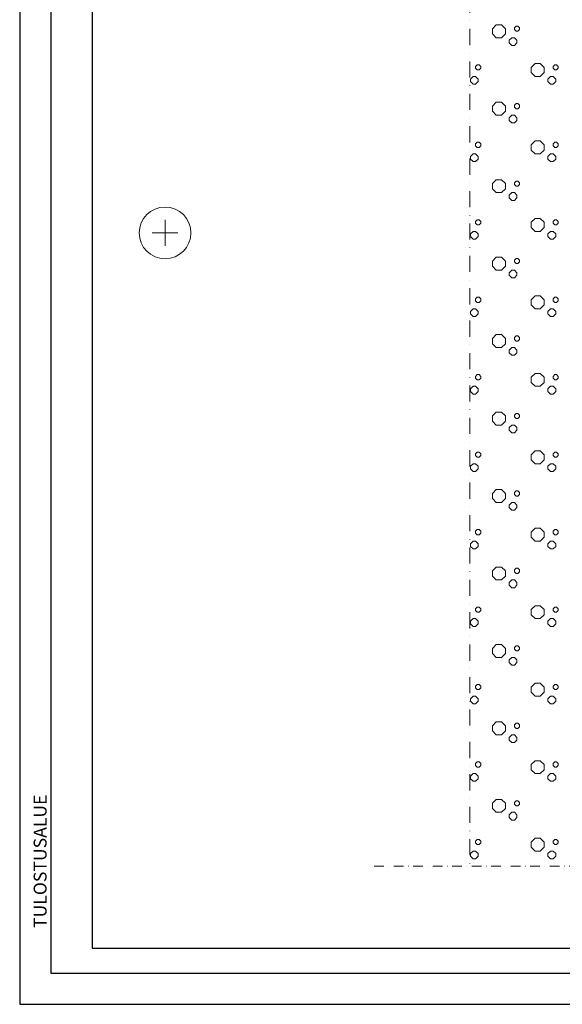
# Model space of a CAD drawing. Units: millimetres. Extents: x 4983031 to 4988489, y 1422873 to 1425871.
# Drawn here: x 4983031 to 4983451, y 1424398 to 1425161 of the extents above; entities that cross this region are included whole.
import ezdxf

# ---------------------------------------------------------------- set-up
doc = ezdxf.new("R2010")
doc.units = ezdxf.units.MM
doc.linetypes.add('DASHDOT', pattern=[1, 0.5, -0.25, 0, -0.25])
doc.layers.add('1 Muotoviivat', color=7, linetype='Continuous', lineweight=35)
doc.layers.add('8 Kuvio', color=7, linetype='Continuous', lineweight=35)
doc.layers.add('ARKKI', color=15, linetype='Continuous')
doc.layers.add('Lisä grafiikka', color=7, linetype='Continuous')
doc.styles.add('GYPROC', font='ROMANS.SHX')

# ---------------------------------------------------------------- blocks, each defined once
blk = doc.blocks.new('GROUP_5_0f6459f6-a2df-4c89-9790-9173c68af880')
at = {"layer": '1 Muotoviivat', "color": 7, "linetype": 'Continuous', "lineweight": 9, "ltscale": 15}
for p, q in [((-253.46, 584.81), (-253.46, 564.81)), ((-263.46, 574.81), (-243.46, 574.81)), ((482.34, 574.81), (502.34, 574.81))]:
    blk.add_line(p, q, dxfattribs=at)
for centre in [(-253.46, 574.81), (492.34, 574.81)]:
    blk.add_circle(centre, 20, dxfattribs=at)
blk = doc.blocks.new('HATCH_6_80edf0c3-378b-49a5-aa6f-cd0a13a961b9')
at = {"layer": '8 Kuvio', "color": 0, "lineweight": 9}
for p, q in [((3, 736), (0, 733)), ((0, 733), (0, 729)), ((7, 736), (3, 736)), ((7, 736), (10, 733)), ((10, 733), (10, 729)), ((18.3, 735), (17, 733.7)), ((17, 733.7), (17, 732.3)), ((17, 732.3), (18.3, 731)), ((19.7, 735), (18.3, 735)), ((19.7, 735), (21, 733.7)), ((21, 732.3), (19.7, 731)), ((21, 733.7), (21, 732.3)), ((0, 729), (3, 726)), ((7, 726), (3, 726)), ((10, 729), (7, 726)), ((15, 726), (13, 724)), ((17, 726), (15, 726)), ((17, 726), (19, 724)), ((19.7, 731), (18.3, 731)), ((13, 724), (13, 722)), ((13, 722), (15, 720)), ((17, 720), (15, 720)), ((19, 722), (17, 720)), ((19, 724), (19, 722)), ((-11.7, 705), (-13, 703.7)), ((-13, 703.7), (-13, 702.3)), ((-13, 702.3), (-11.7, 701)), ((-10.3, 705), (-11.7, 705)), ((-10.3, 705), (-9, 703.7)), ((-9, 702.3), (-10.3, 701)), ((-9, 703.7), (-9, 702.3)), ((33, 706), (30, 703)), ((30, 703), (30, 699)), ((37, 706), (33, 706)), ((37, 706), (40, 703)), ((40, 703), (40, 699)), ((48.3, 705), (47, 703.7)), ((47, 703.7), (47, 702.3)), ((47, 702.3), (48.3, 701)), ((49.7, 705), (48.3, 705)), ((49.7, 705), (51, 703.7)), ((51, 702.3), (49.7, 701)), ((51, 703.7), (51, 702.3)), ((-15, 696), (-17, 694)), ((-13, 696), (-15, 696)), ((-13, 696), (-11, 694)), ((-10.3, 701), (-11.7, 701)), ((30, 699), (33, 696)), ((37, 696), (33, 696)), ((40, 699), (37, 696)), ((45, 696), (43, 694)), ((47, 696), (45, 696)), ((47, 696), (49, 694)), ((49.7, 701), (48.3, 701)), ((-17, 694), (-17, 692)), ((-17, 692), (-15, 690)), ((-13, 690), (-15, 690)), ((-11, 692), (-13, 690)), ((-11, 694), (-11, 692)), ((43, 694), (43, 692)), ((43, 692), (45, 690)), ((47, 690), (45, 690)), ((49, 692), (47, 690)), ((49, 694), (49, 692)), ((3, 676), (0, 673)), ((0, 673), (0, 669)), ((7, 676), (3, 676)), ((7, 676), (10, 673)), ((10, 673), (10, 669)), ((18.3, 675), (17, 673.7)), ((17, 673.7), (17, 672.3)), ((17, 672.3), (18.3, 671)), ((19.7, 675), (18.3, 675)), ((19.7, 675), (21, 673.7)), ((21, 672.3), (19.7, 671)), ((21, 673.7), (21, 672.3)), ((0, 669), (3, 666)), ((7, 666), (3, 666)), ((10, 669), (7, 666)), ((15, 666), (13, 664)), ((13, 664), (13, 662)), ((17, 666), (15, 666)), ((17, 666), (19, 664)), ((19.7, 671), (18.3, 671)), ((19, 664), (19, 662)), ((13, 662), (15, 660)), ((17, 660), (15, 660)), ((19, 662), (17, 660)), ((-11.7, 645), (-13, 643.7)), ((-13, 643.7), (-13, 642.3)), ((-13, 642.3), (-11.7, 641)), ((-10.3, 645), (-11.7, 645)), ((-10.3, 641), (-11.7, 641)), ((-10.3, 645), (-9, 643.7)), ((-9, 642.3), (-10.3, 641)), ((-9, 643.7), (-9, 642.3)), ((33, 646), (30, 643)), ((30, 643), (30, 639)), ((37, 646), (33, 646)), ((37, 646), (40, 643)), ((40, 643), (40, 639)), ((48.3, 645), (47, 643.7)), ((47, 643.7), (47, 642.3)), ((47, 642.3), (48.3, 641)), ((49.7, 645), (48.3, 645)), ((49.7, 641), (48.3, 641)), ((49.7, 645), (51, 643.7)), ((51, 642.3), (49.7, 641)), ((51, 643.7), (51, 642.3)), ((-15, 636), (-17, 634)), ((-17, 634), (-17, 632)), ((-13, 636), (-15, 636)), ((-13, 636), (-11, 634)), ((-11, 634), (-11, 632)), ((30, 639), (33, 636)), ((37, 636), (33, 636)), ((40, 639), (37, 636)), ((45, 636), (43, 634)), ((43, 634), (43, 632)), ((47, 636), (45, 636)), ((47, 636), (49, 634)), ((49, 634), (49, 632)), ((-17, 632), (-15, 630)), ((-13, 630), (-15, 630)), ((-11, 632), (-13, 630)), ((43, 632), (45, 630)), ((47, 630), (45, 630)), ((49, 632), (47, 630)), ((3, 616), (0, 613)), ((0, 613), (0, 609)), ((7, 616), (3, 616)), ((7, 616), (10, 613)), ((10, 613), (10, 609)), ((18.3, 615), (17, 613.7)), ((17, 613.7), (17, 612.3)), ((17, 612.3), (18.3, 611)), ((19.7, 615), (18.3, 615)), ((19.7, 611), (18.3, 611)), ((19.7, 615), (21, 613.7)), ((21, 612.3), (19.7, 611)), ((21, 613.7), (21, 612.3)), ((0, 609), (3, 606)), ((7, 606), (3, 606)), ((10, 609), (7, 606)), ((15, 606), (13, 604)), ((13, 604), (13, 602)), ((17, 606), (15, 606)), ((17, 606), (19, 604)), ((19, 604), (19, 602)), ((13, 602), (15, 600)), ((17, 600), (15, 600)), ((19, 602), (17, 600)), ((-11.7, 585), (-13, 583.7)), ((-13, 583.7), (-13, 582.3)), ((-13, 582.3), (-11.7, 581)), ((-10.3, 585), (-11.7, 585)), ((-10.3, 581), (-11.7, 581)), ((-10.3, 585), (-9, 583.7)), ((-9, 582.3), (-10.3, 581)), ((-9, 583.7), (-9, 582.3)), ((33, 586), (30, 583)), ((30, 583), (30, 579)), ((37, 586), (33, 586)), ((37, 586), (40, 583)), ((40, 583), (40, 579)), ((48.3, 585), (47, 583.7)), ((47, 583.7), (47, 582.3)), ((47, 582.3), (48.3, 581)), ((49.7, 585), (48.3, 585)), ((49.7, 581), (48.3, 581)), ((49.7, 585), (51, 583.7)), ((51, 582.3), (49.7, 581)), ((51, 583.7), (51, 582.3)), ((-15, 576), (-17, 574)), ((-17, 574), (-17, 572)), ((-13, 576), (-15, 576)), ((-13, 576), (-11, 574)), ((-11, 574), (-11, 572)), ((30, 579), (33, 576)), ((37, 576), (33, 576)), ((40, 579), (37, 576)), ((45, 576), (43, 574)), ((43, 574), (43, 572)), ((47, 576), (45, 576)), ((47, 576), (49, 574)), ((49, 574), (49, 572)), ((-17, 572), (-15, 570)), ((-13, 570), (-15, 570)), ((-11, 572), (-13, 570)), ((43, 572), (45, 570)), ((47, 570), (45, 570)), ((49, 572), (47, 570)), ((3, 556), (0, 553)), ((0, 553), (0, 549)), ((7, 556), (3, 556)), ((7, 556), (10, 553)), ((10, 553), (10, 549)), ((18.3, 555), (17, 553.7)), ((17, 553.7), (17, 552.3)), ((17, 552.3), (18.3, 551)), ((19.7, 555), (18.3, 555)), ((19.7, 551), (18.3, 551)), ((19.7, 555), (21, 553.7)), ((21, 552.3), (19.7, 551)), ((21, 553.7), (21, 552.3)), ((0, 549), (3, 546)), ((7, 546), (3, 546)), ((10, 549), (7, 546)), ((15, 546), (13, 544)), ((13, 544), (13, 542)), ((13, 542), (15, 540)), ((17, 546), (15, 546)), ((17, 546), (19, 544)), ((19, 542), (17, 540)), ((19, 544), (19, 542)), ((17, 540), (15, 540)), ((-11.7, 525), (-13, 523.7)), ((-13, 523.7), (-13, 522.3)), ((-13, 522.3), (-11.7, 521)), ((-10.3, 525), (-11.7, 525)), ((-10.3, 521), (-11.7, 521)), ((-10.3, 525), (-9, 523.7)), ((-9, 522.3), (-10.3, 521)), ((-9, 523.7), (-9, 522.3)), ((33, 526), (30, 523)), ((30, 523), (30, 519)), ((30, 519), (33, 516)), ((37, 526), (33, 526)), ((37, 526), (40, 523)), ((40, 519), (37, 516)), ((40, 523), (40, 519)), ((48.3, 525), (47, 523.7)), ((47, 523.7), (47, 522.3)), ((47, 522.3), (48.3, 521)), ((49.7, 525), (48.3, 525)), ((49.7, 521), (48.3, 521)), ((49.7, 525), (51, 523.7)), ((51, 522.3), (49.7, 521)), ((51, 523.7), (51, 522.3)), ((-15, 516), (-17, 514)), ((-17, 514), (-17, 512)), ((-17, 512), (-15, 510)), ((-13, 516), (-15, 516)), ((-13, 516), (-11, 514)), ((-11, 512), (-13, 510)), ((-11, 514), (-11, 512)), ((37, 516), (33, 516)), ((45, 516), (43, 514)), ((43, 514), (43, 512)), ((43, 512), (45, 510)), ((47, 516), (45, 516)), ((47, 516), (49, 514)), ((49, 512), (47, 510)), ((49, 514), (49, 512)), ((-13, 510), (-15, 510)), ((47, 510), (45, 510)), ((3, 496), (0, 493)), ((7, 496), (3, 496)), ((7, 496), (10, 493)), ((0, 493), (0, 489)), ((0, 489), (3, 486)), ((10, 489), (7, 486)), ((10, 493), (10, 489)), ((18.3, 495), (17, 493.7)), ((17, 493.7), (17, 492.3)), ((17, 492.3), (18.3, 491)), ((19.7, 495), (18.3, 495)), ((19.7, 491), (18.3, 491)), ((19.7, 495), (21, 493.7)), ((21, 492.3), (19.7, 491)), ((21, 493.7), (21, 492.3)), ((7, 486), (3, 486)), ((15, 486), (13, 484)), ((13, 484), (13, 482)), ((13, 482), (15, 480)), ((17, 486), (15, 486)), ((17, 486), (19, 484)), ((19, 482), (17, 480)), ((19, 484), (19, 482)), ((17, 480), (15, 480)), ((33, 466), (30, 463)), ((37, 466), (33, 466)), ((37, 466), (40, 463)), ((-11.7, 465), (-13, 463.7)), ((-13, 463.7), (-13, 462.3)), ((-13, 462.3), (-11.7, 461)), ((-10.3, 465), (-11.7, 465)), ((-10.3, 461), (-11.7, 461)), ((-10.3, 465), (-9, 463.7)), ((-9, 462.3), (-10.3, 461)), ((-9, 463.7), (-9, 462.3)), ((30, 463), (30, 459)), ((30, 459), (33, 456)), ((40, 459), (37, 456)), ((40, 463), (40, 459)), ((48.3, 465), (47, 463.7)), ((47, 463.7), (47, 462.3)), ((47, 462.3), (48.3, 461)), ((49.7, 465), (48.3, 465)), ((49.7, 461), (48.3, 461)), ((49.7, 465), (51, 463.7)), ((51, 462.3), (49.7, 461)), ((51, 463.7), (51, 462.3)), ((-15, 456), (-17, 454)), ((-17, 454), (-17, 452)), ((-17, 452), (-15, 450)), ((-13, 456), (-15, 456)), ((-13, 450), (-15, 450)), ((-13, 456), (-11, 454)), ((-11, 452), (-13, 450)), ((-11, 454), (-11, 452)), ((37, 456), (33, 456)), ((45, 456), (43, 454)), ((43, 454), (43, 452)), ((43, 452), (45, 450)), ((47, 456), (45, 456)), ((47, 450), (45, 450)), ((47, 456), (49, 454)), ((49, 452), (47, 450)), ((49, 454), (49, 452)), ((3, 436), (0, 433)), ((7, 436), (3, 436)), ((7, 436), (10, 433)), ((18.3, 435), (17, 433.7)), ((19.7, 435), (18.3, 435)), ((19.7, 435), (21, 433.7)), ((0, 433), (0, 429)), ((0, 429), (3, 426)), ((10, 429), (7, 426)), ((10, 433), (10, 429)), ((17, 433.7), (17, 432.3)), ((17, 432.3), (18.3, 431)), ((19.7, 431), (18.3, 431)), ((21, 432.3), (19.7, 431)), ((21, 433.7), (21, 432.3)), ((7, 426), (3, 426)), ((15, 426), (13, 424)), ((13, 424), (13, 422)), ((13, 422), (15, 420)), ((17, 426), (15, 426)), ((17, 420), (15, 420)), ((17, 426), (19, 424)), ((19, 422), (17, 420)), ((19, 424), (19, 422)), ((-11.7, 405), (-13, 403.7)), ((-10.3, 405), (-11.7, 405)), ((-10.3, 405), (-9, 403.7)), ((33, 406), (30, 403)), ((37, 406), (33, 406)), ((37, 406), (40, 403)), ((48.3, 405), (47, 403.7)), ((49.7, 405), (48.3, 405)), ((49.7, 405), (51, 403.7)), ((-13, 403.7), (-13, 402.3)), ((-13, 402.3), (-11.7, 401)), ((-10.3, 401), (-11.7, 401)), ((-9, 402.3), (-10.3, 401)), ((-9, 403.7), (-9, 402.3)), ((30, 403), (30, 399)), ((30, 399), (33, 396)), ((40, 399), (37, 396)), ((40, 403), (40, 399)), ((47, 403.7), (47, 402.3)), ((47, 402.3), (48.3, 401)), ((49.7, 401), (48.3, 401)), ((51, 402.3), (49.7, 401)), ((51, 403.7), (51, 402.3)), ((-15, 396), (-17, 394)), ((-17, 394), (-17, 392)), ((-17, 392), (-15, 390)), ((-13, 396), (-15, 396)), ((-13, 390), (-15, 390)), ((-13, 396), (-11, 394)), ((-11, 392), (-13, 390)), ((-11, 394), (-11, 392)), ((37, 396), (33, 396)), ((45, 396), (43, 394)), ((43, 394), (43, 392)), ((43, 392), (45, 390)), ((47, 396), (45, 396)), ((47, 390), (45, 390)), ((47, 396), (49, 394)), ((49, 392), (47, 390)), ((49, 394), (49, 392)), ((3, 376), (0, 373)), ((7, 376), (3, 376)), ((7, 376), (10, 373)), ((18.3, 375), (17, 373.7)), ((19.7, 375), (18.3, 375)), ((19.7, 375), (21, 373.7)), ((0, 373), (0, 369)), ((0, 369), (3, 366)), ((10, 369), (7, 366)), ((10, 373), (10, 369)), ((17, 373.7), (17, 372.3)), ((17, 372.3), (18.3, 371)), ((19.7, 371), (18.3, 371)), ((21, 372.3), (19.7, 371)), ((21, 373.7), (21, 372.3)), ((7, 366), (3, 366)), ((15, 366), (13, 364)), ((13, 364), (13, 362)), ((13, 362), (15, 360)), ((17, 366), (15, 366)), ((17, 360), (15, 360)), ((17, 366), (19, 364)), ((19, 362), (17, 360)), ((19, 364), (19, 362)), ((-11.7, 345), (-13, 343.7)), ((-13, 343.7), (-13, 342.3)), ((-10.3, 345), (-11.7, 345)), ((-10.3, 345), (-9, 343.7)), ((-9, 343.7), (-9, 342.3)), ((33, 346), (30, 343)), ((37, 346), (33, 346)), ((37, 346), (40, 343)), ((48.3, 345), (47, 343.7)), ((47, 343.7), (47, 342.3)), ((49.7, 345), (48.3, 345)), ((49.7, 345), (51, 343.7)), ((51, 343.7), (51, 342.3)), ((-15, 336), (-17, 334)), ((-13, 336), (-15, 336)), ((-13, 342.3), (-11.7, 341)), ((-13, 336), (-11, 334)), ((-10.3, 341), (-11.7, 341)), ((-9, 342.3), (-10.3, 341)), ((30, 343), (30, 339)), ((30, 339), (33, 336)), ((37, 336), (33, 336)), ((40, 339), (37, 336)), ((40, 343), (40, 339)), ((45, 336), (43, 334)), ((47, 336), (45, 336)), ((47, 342.3), (48.3, 341)), ((47, 336), (49, 334)), ((49.7, 341), (48.3, 341)), ((51, 342.3), (49.7, 341)), ((-17, 334), (-17, 332)), ((-17, 332), (-15, 330)), ((-13, 330), (-15, 330)), ((-11, 332), (-13, 330)), ((-11, 334), (-11, 332)), ((43, 334), (43, 332)), ((43, 332), (45, 330)), ((47, 330), (45, 330)), ((49, 332), (47, 330)), ((49, 334), (49, 332)), ((3, 316), (0, 313)), ((0, 313), (0, 309)), ((7, 316), (3, 316)), ((7, 316), (10, 313)), ((10, 313), (10, 309)), ((18.3, 315), (17, 313.7)), ((17, 313.7), (17, 312.3)), ((19.7, 315), (18.3, 315)), ((19.7, 315), (21, 313.7)), ((21, 313.7), (21, 312.3)), ((0, 309), (3, 306)), ((7, 306), (3, 306)), ((10, 309), (7, 306)), ((15, 306), (13, 304)), ((17, 306), (15, 306)), ((17, 312.3), (18.3, 311)), ((17, 306), (19, 304)), ((19.7, 311), (18.3, 311)), ((21, 312.3), (19.7, 311)), ((13, 304), (13, 302)), ((13, 302), (15, 300)), ((17, 300), (15, 300)), ((19, 302), (17, 300)), ((19, 304), (19, 302)), ((-11.7, 285), (-13, 283.7)), ((-13, 283.7), (-13, 282.3)), ((-13, 282.3), (-11.7, 281)), ((-10.3, 285), (-11.7, 285)), ((-10.3, 285), (-9, 283.7)), ((-9, 282.3), (-10.3, 281)), ((-9, 283.7), (-9, 282.3)), ((33, 286), (30, 283)), ((30, 283), (30, 279)), ((37, 286), (33, 286)), ((37, 286), (40, 283)), ((40, 283), (40, 279)), ((48.3, 285), (47, 283.7)), ((47, 283.7), (47, 282.3)), ((47, 282.3), (48.3, 281)), ((49.7, 285), (48.3, 285)), ((49.7, 285), (51, 283.7)), ((51, 282.3), (49.7, 281)), ((51, 283.7), (51, 282.3)), ((-15, 276), (-17, 274)), ((-13, 276), (-15, 276)), ((-13, 276), (-11, 274)), ((-10.3, 281), (-11.7, 281)), ((30, 279), (33, 276)), ((37, 276), (33, 276)), ((40, 279), (37, 276)), ((45, 276), (43, 274)), ((47, 276), (45, 276)), ((47, 276), (49, 274)), ((49.7, 281), (48.3, 281)), ((-17, 274), (-17, 272)), ((-17, 272), (-15, 270)), ((-13, 270), (-15, 270)), ((-11, 272), (-13, 270)), ((-11, 274), (-11, 272)), ((43, 274), (43, 272)), ((43, 272), (45, 270)), ((47, 270), (45, 270)), ((49, 272), (47, 270)), ((49, 274), (49, 272)), ((3, 256), (0, 253)), ((0, 253), (0, 249)), ((7, 256), (3, 256)), ((7, 256), (10, 253)), ((10, 253), (10, 249)), ((18.3, 255), (17, 253.7)), ((17, 253.7), (17, 252.3)), ((17, 252.3), (18.3, 251)), ((19.7, 255), (18.3, 255)), ((19.7, 255), (21, 253.7)), ((21, 252.3), (19.7, 251)), ((21, 253.7), (21, 252.3)), ((0, 249), (3, 246)), ((7, 246), (3, 246)), ((10, 249), (7, 246)), ((15, 246), (13, 244)), ((17, 246), (15, 246)), ((17, 246), (19, 244)), ((19.7, 251), (18.3, 251)), ((13, 244), (13, 242)), ((13, 242), (15, 240)), ((17, 240), (15, 240)), ((19, 242), (17, 240)), ((19, 244), (19, 242)), ((-11.7, 225), (-13, 223.7)), ((-13, 223.7), (-13, 222.3)), ((-13, 222.3), (-11.7, 221)), ((-10.3, 225), (-11.7, 225)), ((-10.3, 225), (-9, 223.7)), ((-9, 222.3), (-10.3, 221)), ((-9, 223.7), (-9, 222.3)), ((33, 226), (30, 223)), ((30, 223), (30, 219)), ((37, 226), (33, 226)), ((37, 226), (40, 223)), ((40, 223), (40, 219)), ((48.3, 225), (47, 223.7)), ((47, 223.7), (47, 222.3)), ((47, 222.3), (48.3, 221)), ((49.7, 225), (48.3, 225)), ((49.7, 225), (51, 223.7)), ((51, 222.3), (49.7, 221)), ((51, 223.7), (51, 222.3)), ((-15, 216), (-17, 214)), ((-17, 214), (-17, 212)), ((-13, 216), (-15, 216)), ((-13, 216), (-11, 214)), ((-10.3, 221), (-11.7, 221)), ((-11, 214), (-11, 212)), ((30, 219), (33, 216)), ((37, 216), (33, 216)), ((40, 219), (37, 216)), ((45, 216), (43, 214)), ((43, 214), (43, 212)), ((47, 216), (45, 216)), ((47, 216), (49, 214)), ((49.7, 221), (48.3, 221)), ((49, 214), (49, 212)), ((-17, 212), (-15, 210)), ((-13, 210), (-15, 210)), ((-11, 212), (-13, 210)), ((43, 212), (45, 210)), ((47, 210), (45, 210)), ((49, 212), (47, 210)), ((3, 196), (0, 193)), ((0, 193), (0, 189)), ((7, 196), (3, 196)), ((7, 196), (10, 193)), ((10, 193), (10, 189)), ((18.3, 195), (17, 193.7)), ((17, 193.7), (17, 192.3)), ((17, 192.3), (18.3, 191)), ((19.7, 195), (18.3, 195)), ((19.7, 191), (18.3, 191)), ((19.7, 195), (21, 193.7)), ((21, 192.3), (19.7, 191)), ((21, 193.7), (21, 192.3)), ((0, 189), (3, 186)), ((7, 186), (3, 186)), ((10, 189), (7, 186)), ((15, 186), (13, 184)), ((13, 184), (13, 182)), ((17, 186), (15, 186)), ((17, 186), (19, 184)), ((19, 184), (19, 182)), ((13, 182), (15, 180)), ((17, 180), (15, 180)), ((19, 182), (17, 180)), ((-11.7, 165), (-13, 163.7)), ((-13, 163.7), (-13, 162.3)), ((-13, 162.3), (-11.7, 161)), ((-10.3, 165), (-11.7, 165)), ((-10.3, 161), (-11.7, 161)), ((-10.3, 165), (-9, 163.7)), ((-9, 162.3), (-10.3, 161)), ((-9, 163.7), (-9, 162.3)), ((33, 166), (30, 163)), ((30, 163), (30, 159)), ((37, 166), (33, 166)), ((37, 166), (40, 163)), ((40, 163), (40, 159)), ((48.3, 165), (47, 163.7)), ((47, 163.7), (47, 162.3)), ((47, 162.3), (48.3, 161)), ((49.7, 165), (48.3, 165)), ((49.7, 161), (48.3, 161)), ((49.7, 165), (51, 163.7)), ((51, 162.3), (49.7, 161)), ((51, 163.7), (51, 162.3)), ((-15, 156), (-17, 154)), ((-17, 154), (-17, 152)), ((-13, 156), (-15, 156)), ((-13, 156), (-11, 154)), ((-11, 154), (-11, 152)), ((30, 159), (33, 156)), ((37, 156), (33, 156)), ((40, 159), (37, 156)), ((45, 156), (43, 154)), ((43, 154), (43, 152)), ((47, 156), (45, 156)), ((47, 156), (49, 154)), ((49, 154), (49, 152)), ((-17, 152), (-15, 150)), ((-13, 150), (-15, 150)), ((-11, 152), (-13, 150)), ((43, 152), (45, 150)), ((47, 150), (45, 150)), ((49, 152), (47, 150)), ((3, 136), (0, 133)), ((0, 133), (0, 129)), ((7, 136), (3, 136)), ((7, 136), (10, 133)), ((10, 133), (10, 129)), ((18.3, 135), (17, 133.7)), ((17, 133.7), (17, 132.3)), ((17, 132.3), (18.3, 131)), ((19.7, 135), (18.3, 135)), ((19.7, 131), (18.3, 131)), ((19.7, 135), (21, 133.7)), ((21, 132.3), (19.7, 131)), ((21, 133.7), (21, 132.3)), ((0, 129), (3, 126)), ((7, 126), (3, 126)), ((10, 129), (7, 126)), ((15, 126), (13, 124)), ((13, 124), (13, 122)), ((17, 126), (15, 126)), ((17, 126), (19, 124)), ((19, 124), (19, 122)), ((13, 122), (15, 120)), ((17, 120), (15, 120)), ((19, 122), (17, 120)), ((-11.7, 105), (-13, 103.7)), ((-13, 103.7), (-13, 102.3)), ((-13, 102.3), (-11.7, 101)), ((-10.3, 105), (-11.7, 105)), ((-10.3, 101), (-11.7, 101)), ((-10.3, 105), (-9, 103.7)), ((-9, 102.3), (-10.3, 101)), ((-9, 103.7), (-9, 102.3)), ((33, 106), (30, 103)), ((30, 103), (30, 99)), ((37, 106), (33, 106)), ((37, 106), (40, 103)), ((40, 103), (40, 99)), ((48.3, 105), (47, 103.7)), ((47, 103.7), (47, 102.3)), ((47, 102.3), (48.3, 101)), ((49.7, 105), (48.3, 105)), ((49.7, 101), (48.3, 101)), ((49.7, 105), (51, 103.7)), ((51, 102.3), (49.7, 101)), ((51, 103.7), (51, 102.3)), ((-15, 96), (-17, 94)), ((-17, 94), (-17, 92)), ((-17, 92), (-15, 90)), ((-13, 96), (-15, 96)), ((-13, 96), (-11, 94)), ((-11, 92), (-13, 90)), ((-11, 94), (-11, 92)), ((30, 99), (33, 96)), ((37, 96), (33, 96)), ((40, 99), (37, 96)), ((45, 96), (43, 94)), ((43, 94), (43, 92)), ((43, 92), (45, 90)), ((47, 96), (45, 96)), ((47, 96), (49, 94)), ((49, 92), (47, 90)), ((49, 94), (49, 92)), ((-13, 90), (-15, 90)), ((47, 90), (45, 90))]:
    blk.add_line(p, q, dxfattribs=at)

msp = doc.modelspace()

# ---------------------------------------------------------------- linework, layer by layer
at = {"layer": '1 Muotoviivat', "color": 7, "linetype": 'DASHDOT', "lineweight": 9, "ltscale": 25}
msp.add_line((4983379.93, 1425505.23), (4983379.93, 1424505.23), dxfattribs=at)
at = {"layer": '1 Muotoviivat', "color": 7, "linetype": 'DASHDOT', "lineweight": 9, "ltscale": 15}
msp.add_lwpolyline([(4983305.86, 1424505.23), (4983586.93, 1424505.23), (4983599.93, 1424505.23), (4983672.39, 1424505.23)], dxfattribs=at)
at = {"layer": 'ARKKI'}
msp.add_line((4983087.37, 1425827.75), (4983087.37, 1424441.95), dxfattribs=at)
at = {"layer": 'ARKKI', "linetype": 'Continuous'}
msp.add_line((4983087.37, 1424441.95), (4984017.37, 1424441.95), dxfattribs=at)
at = {"layer": 'ARKKI'}
msp.add_lwpolyline([(4983031.37, 1424398.35), (4984069.37, 1424398.35), (4984069.37, 1425871.35), (4983031.37, 1425871.35)], close=True, dxfattribs=at)
at = {"layer": 'Lisä grafiikka', "color": 7, "linetype": 'Continuous'}
for points in [[(4983055.37, 1425847.35), (4983055.37, 1424422.35)], [(4983055.37, 1424422.35), (4984045.37, 1424422.35)]]:
    msp.add_lwpolyline(points, dxfattribs=at)

# ---------------------------------------------------------------- block references
at = {"color": 7, "linetype": 'ByBlock'}
msp.add_blockref('GROUP_5_0f6459f6-a2df-4c89-9790-9173c68af880', (4983397.38, 1424421.07), dxfattribs=at)
at = {"layer": '8 Kuvio', "color": 7, "linetype": 'ByBlock'}
msp.add_blockref('HATCH_6_80edf0c3-378b-49a5-aa6f-cd0a13a961b9', (4983397.38, 1424421.07), dxfattribs=at)

# ---------------------------------------------------------------- texts
at = {"layer": 'DEFPOINTS', "style": 'GYPROC'}
msp.add_text('TULOSTUSALUE', height=10, rotation=90, dxfattribs=at).set_placement((4983052.19, 1424457.46))

doc.saveas('drawing.dxf')
